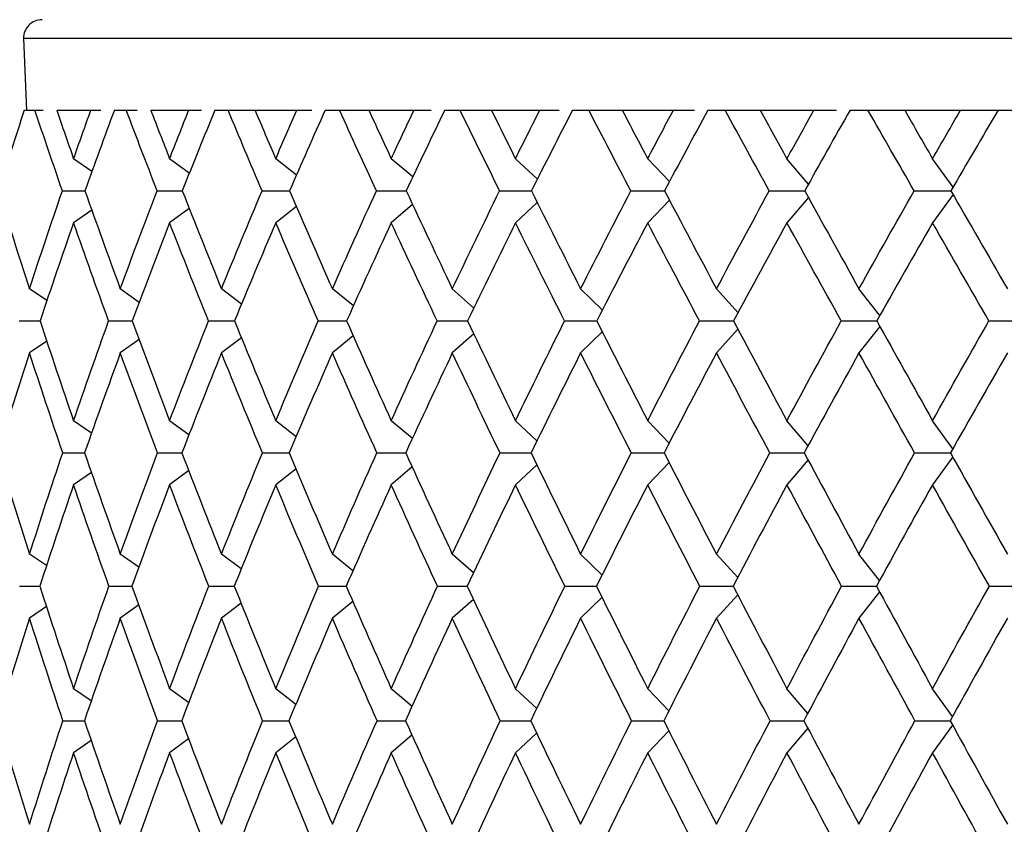
# Paper-space layout '_Top' of a CAD drawing. Units: millimetres. Extents: x -165 to 25, y -308 to 22.
# Drawn here: x -20 to -10, y -287 to -279 of the extents above; entities that cross this region are included whole.
import ezdxf

# ---------------------------------------------------------------- set-up
doc = ezdxf.new("R2010")
doc.units = ezdxf.units.MM

psp = doc.layouts.new('_Top')

# ---------------------------------------------------------------- linework, layer by layer
at = {"color": 7, "linetype": 'Continuous', "lineweight": 25}
for p, q in [((-20.409, -278.994), (-20.379, -279.769)), ((-20.401, -279.769), (-20.198, -279.769)), ((-20.051, -279.769), (-19.573, -279.769)), ((-19.427, -279.769), (-19.181, -279.769)), ((-19.034, -279.769), (-18.486, -279.769)), ((-18.34, -279.769), (-17.293, -279.769)), ((-17.147, -279.769), (-16.001, -279.769)), ((-15.855, -279.769), (-15.69, -279.769)), ((-15.349, -279.769), (-14.619, -279.769)), ((-14.473, -279.769), (-14.297, -279.769)), ((-13.936, -279.769), (-13.155, -279.769)), ((-13.009, -279.769), (-12.823, -279.769)), ((-12.443, -279.769), (-11.618, -279.769)), ((-11.472, -279.769), (-11.278, -279.769)), ((-10.881, -279.769), (-10.277, -279.769)), ((-9.871, -279.769), (-9.67, -279.769)), ((-19.67, -280.432), (-19.868, -280.294)), ((-18.617, -280.45), (-18.83, -280.294)), ((-17.458, -280.47), (-17.682, -280.294)), ((-16.201, -280.491), (-16.433, -280.294)), ((-14.853, -280.514), (-15.09, -280.294)), ((-13.424, -280.54), (-13.66, -280.294)), ((-11.922, -280.568), (-12.154, -280.294)), ((-10.357, -280.601), (-10.58, -280.294)), ((-19.989, -280.641), (-19.744, -280.641)), ((-18.964, -280.641), (-18.692, -280.641)), ((-17.83, -280.641), (-17.534, -280.64)), ((-14.854, -280.767), (-15.09, -280.987)), ((-13.424, -280.742), (-13.66, -280.987)), ((-11.922, -280.713), (-12.154, -280.987)), ((-10.358, -280.68), (-10.58, -280.987)), ((-19.671, -280.85), (-19.868, -280.987)), ((-18.618, -280.831), (-18.83, -280.987)), ((-17.459, -280.811), (-17.682, -280.987)), ((-16.202, -280.79), (-16.433, -280.987)), ((-20.157, -281.828), (-20.344, -281.701)), ((-19.159, -281.847), (-19.363, -281.701)), ((-18.052, -281.866), (-18.269, -281.701)), ((-16.843, -281.886), (-17.07, -281.701)), ((-15.54, -281.908), (-15.773, -281.701)), ((-14.15, -281.932), (-14.385, -281.701)), ((-12.683, -281.959), (-12.916, -281.701)), ((-11.148, -281.989), (-11.375, -281.701)), ((-20.456, -282.048), (-20.23, -282.048)), ((-19.489, -282.048), (-19.234, -282.048)), ((-18.409, -282.048), (-18.127, -282.048)), ((-17.222, -282.048), (-16.912, -282.048)), ((-12.684, -282.137), (-12.916, -282.394)), ((-11.149, -282.107), (-11.375, -282.394)), ((-19.16, -282.249), (-19.363, -282.394)), ((-18.053, -282.23), (-18.269, -282.394)), ((-16.844, -282.21), (-17.07, -282.394)), ((-15.541, -282.188), (-15.773, -282.394)), ((-14.151, -282.164), (-14.385, -282.394)), ((-20.158, -282.267), (-20.344, -282.394)), ((-19.674, -283.261), (-19.868, -283.127)), ((-18.621, -283.28), (-18.83, -283.127)), ((-17.462, -283.3), (-17.682, -283.127)), ((-16.205, -283.32), (-16.433, -283.127)), ((-14.857, -283.343), (-15.09, -283.127)), ((-13.428, -283.368), (-13.66, -283.127)), ((-11.925, -283.397), (-12.154, -283.127)), ((-10.36, -283.429), (-10.58, -283.127)), ((-19.986, -283.473), (-19.748, -283.473)), ((-18.961, -283.473), (-18.695, -283.473)), ((-17.826, -283.473), (-17.535, -283.473)), ((-10.361, -283.517), (-10.58, -283.819)), ((-16.206, -283.626), (-16.433, -283.819)), ((-14.858, -283.603), (-15.09, -283.819)), ((-13.428, -283.578), (-13.66, -283.819)), ((-11.926, -283.55), (-12.154, -283.819)), ((-19.675, -283.685), (-19.868, -283.819)), ((-18.622, -283.666), (-18.83, -283.819)), ((-17.463, -283.647), (-17.682, -283.819)), ((-20.16, -284.692), (-20.344, -284.568)), ((-19.163, -284.711), (-19.363, -284.568)), ((-18.056, -284.729), (-18.269, -284.568)), ((-16.847, -284.75), (-17.07, -284.568)), ((-15.544, -284.771), (-15.773, -284.568)), ((-14.154, -284.795), (-14.385, -284.568)), ((-12.687, -284.822), (-12.916, -284.568)), ((-11.152, -284.852), (-11.375, -284.568)), ((-20.454, -284.915), (-20.232, -284.914)), ((-19.486, -284.915), (-19.237, -284.914)), ((-18.406, -284.915), (-18.13, -284.914)), ((-17.219, -284.915), (-16.916, -284.914)), ((-12.687, -285.007), (-12.916, -285.261)), ((-11.152, -284.977), (-11.375, -285.261)), ((-20.161, -285.136), (-20.344, -285.261)), ((-19.163, -285.118), (-19.363, -285.261)), ((-18.057, -285.099), (-18.269, -285.261)), ((-16.848, -285.079), (-17.07, -285.261)), ((-15.544, -285.058), (-15.773, -285.261)), ((-14.154, -285.034), (-14.385, -285.261)), ((-19.677, -286.155), (-19.868, -286.023)), ((-18.624, -286.174), (-18.83, -286.023)), ((-17.465, -286.193), (-17.682, -286.023)), ((-16.208, -286.214), (-16.433, -286.023)), ((-14.86, -286.236), (-15.09, -286.023)), ((-13.431, -286.261), (-13.66, -286.023)), ((-11.928, -286.29), (-12.154, -286.023)), ((-10.363, -286.322), (-10.58, -286.023)), ((-19.984, -286.369), (-19.75, -286.369)), ((-18.959, -286.369), (-18.698, -286.369)), ((-17.824, -286.369), (-17.538, -286.369)), ((-14.861, -286.502), (-15.09, -286.715)), ((-13.431, -286.477), (-13.66, -286.715)), ((-11.928, -286.449), (-12.154, -286.715)), ((-10.363, -286.417), (-10.58, -286.715)), ((-19.677, -286.583), (-19.868, -286.715)), ((-18.625, -286.565), (-18.83, -286.715)), ((-17.466, -286.545), (-17.682, -286.715)), ((-16.209, -286.525), (-16.433, -286.715))]:
    psp.add_line(p, q, dxfattribs=at)
at = {"color": 8, "linetype": 'Continuous', "lineweight": 25}
psp.add_line((18.089, -278.994), (-20.409, -278.994), dxfattribs=at)
at = {"color": 7, "linetype": 'Continuous', "lineweight": 25}
psp.add_arc((-20.209, -278.991), 0.2, 90, 180.7635, dxfattribs=at)
for points in [[(-20.401, -279.769), (-20.497, -280.058), (-20.591, -280.349), (-20.683, -280.641)], [(-19.989, -280.641), (-20.09, -280.349), (-20.19, -280.058), (-20.287, -279.769)], [(-20.051, -279.769), (-19.991, -279.944), (-19.93, -280.119), (-19.868, -280.294)], [(-19.868, -280.294), (-19.806, -280.118), (-19.744, -279.944), (-19.681, -279.769)], [(-19.427, -279.769), (-19.535, -280.058), (-19.641, -280.349), (-19.746, -280.641)], [(-18.964, -280.641), (-19.078, -280.349), (-19.189, -280.058), (-19.299, -279.769)], [(-19.034, -279.769), (-18.966, -279.944), (-18.898, -280.118), (-18.83, -280.294)], [(-18.83, -280.294), (-18.761, -280.118), (-18.692, -279.944), (-18.622, -279.769)], [(-18.34, -279.769), (-18.459, -280.058), (-18.577, -280.348), (-18.693, -280.641)], [(-17.83, -280.641), (-17.955, -280.349), (-18.077, -280.058), (-18.198, -279.769)], [(-17.906, -279.769), (-17.832, -279.944), (-17.758, -280.118), (-17.682, -280.294)], [(-17.682, -280.294), (-17.607, -280.118), (-17.531, -279.944), (-17.455, -279.769)], [(-17.147, -279.769), (-17.277, -280.058), (-17.406, -280.349), (-17.533, -280.641)], [(-16.593, -280.641), (-16.728, -280.349), (-16.861, -280.058), (-16.993, -279.769)], [(-16.676, -279.769), (-16.595, -279.944), (-16.514, -280.119), (-16.433, -280.294)], [(-16.433, -280.294), (-16.352, -280.118), (-16.27, -279.944), (-16.187, -279.769)], [(-15.855, -279.769), (-15.995, -280.058), (-16.134, -280.349), (-16.271, -280.641)], [(-15.261, -280.641), (-15.405, -280.349), (-15.548, -280.058), (-15.69, -279.769)], [(-15.349, -279.769), (-15.263, -279.944), (-15.177, -280.118), (-15.09, -280.294)], [(-15.09, -280.294), (-15.003, -280.119), (-14.915, -279.944), (-14.827, -279.769)], [(-14.473, -279.769), (-14.622, -280.058), (-14.77, -280.349), (-14.917, -280.641)], [(-13.842, -280.641), (-13.995, -280.349), (-14.147, -280.058), (-14.297, -279.769)], [(-13.936, -279.769), (-13.844, -279.944), (-13.753, -280.119), (-13.66, -280.294)], [(-13.66, -280.294), (-13.568, -280.119), (-13.476, -279.944), (-13.382, -279.769)], [(-13.009, -279.769), (-13.166, -280.058), (-13.323, -280.349), (-13.478, -280.641)], [(-12.345, -280.641), (-12.505, -280.349), (-12.665, -280.058), (-12.823, -279.769)], [(-12.443, -279.769), (-12.347, -279.944), (-12.251, -280.119), (-12.154, -280.294)], [(-12.154, -280.294), (-12.057, -280.118), (-11.96, -279.944), (-11.863, -279.769)], [(-11.472, -279.769), (-11.636, -280.058), (-11.8, -280.349), (-11.962, -280.641)], [(-10.778, -280.641), (-10.946, -280.349), (-11.113, -280.058), (-11.278, -279.769)], [(-10.881, -279.769), (-10.781, -279.944), (-10.681, -280.118), (-10.58, -280.294)], [(-10.58, -280.294), (-10.479, -280.118), (-10.378, -279.944), (-10.277, -279.769)], [(-9.871, -279.769), (-10.041, -280.058), (-10.211, -280.349), (-10.381, -280.641)], [(-20.683, -280.641), (-20.573, -280.993), (-20.46, -281.346), (-20.344, -281.701)], [(-20.344, -281.701), (-20.229, -281.346), (-20.11, -280.992), (-19.989, -280.641)], [(-19.746, -280.641), (-19.621, -280.993), (-19.493, -281.346), (-19.363, -281.701)], [(-19.363, -281.701), (-19.233, -281.346), (-19.1, -280.992), (-18.964, -280.641)], [(-18.693, -280.641), (-18.554, -280.992), (-18.413, -281.346), (-18.269, -281.701)], [(-18.269, -281.701), (-18.125, -281.346), (-17.979, -280.992), (-17.83, -280.641)], [(-17.533, -280.641), (-17.381, -280.992), (-17.227, -281.346), (-17.07, -281.701)], [(-17.07, -281.701), (-16.913, -281.346), (-16.754, -280.992), (-16.593, -280.641)], [(-16.271, -280.641), (-16.107, -280.993), (-15.941, -281.346), (-15.773, -281.701)], [(-15.773, -281.701), (-15.604, -281.346), (-15.434, -280.993), (-15.261, -280.641)], [(-14.917, -280.641), (-14.742, -280.992), (-14.565, -281.346), (-14.385, -281.701)], [(-14.385, -281.701), (-14.206, -281.346), (-14.025, -280.993), (-13.842, -280.641)], [(-13.478, -280.641), (-13.292, -280.993), (-13.105, -281.346), (-12.916, -281.701)], [(-12.916, -281.701), (-12.727, -281.346), (-12.537, -280.992), (-12.345, -280.641)], [(-11.962, -280.641), (-11.768, -280.992), (-11.572, -281.346), (-11.375, -281.701)], [(-11.375, -281.701), (-11.177, -281.346), (-10.978, -280.992), (-10.778, -280.641)], [(-10.381, -280.641), (-10.179, -280.992), (-9.975, -281.346), (-9.77, -281.701)], [(-19.868, -280.987), (-19.992, -281.338), (-20.112, -281.692), (-20.231, -282.048)], [(-19.489, -282.048), (-19.618, -281.692), (-19.745, -281.338), (-19.868, -280.987)], [(-18.83, -280.987), (-18.967, -281.338), (-19.102, -281.692), (-19.235, -282.048)], [(-18.409, -282.048), (-18.552, -281.692), (-18.692, -281.338), (-18.83, -280.987)], [(-17.682, -280.987), (-17.833, -281.338), (-17.982, -281.692), (-18.128, -282.048)], [(-17.222, -282.048), (-17.378, -281.692), (-17.531, -281.338), (-17.682, -280.987)], [(-16.433, -280.987), (-16.596, -281.338), (-16.757, -281.692), (-16.916, -282.048)], [(-15.936, -282.048), (-16.104, -281.692), (-16.27, -281.338), (-16.433, -280.987)], [(-15.09, -280.987), (-15.264, -281.338), (-15.437, -281.692), (-15.608, -282.048)], [(-14.559, -282.048), (-14.738, -281.692), (-14.915, -281.339), (-15.09, -280.987)], [(-13.66, -280.987), (-13.845, -281.339), (-14.029, -281.692), (-14.21, -282.048)], [(-13.1, -282.048), (-13.289, -281.692), (-13.475, -281.339), (-13.66, -280.987)], [(-12.154, -280.987), (-12.348, -281.338), (-12.54, -281.692), (-12.731, -282.048)], [(-11.567, -282.048), (-11.764, -281.692), (-11.96, -281.338), (-12.154, -280.987)], [(-10.58, -280.987), (-10.782, -281.338), (-10.982, -281.692), (-11.182, -282.048)], [(-9.97, -282.048), (-10.175, -281.692), (-10.378, -281.338), (-10.58, -280.987)], [(-20.231, -282.048), (-20.113, -282.406), (-19.992, -282.766), (-19.868, -283.127)], [(-19.868, -283.127), (-19.744, -282.765), (-19.618, -282.405), (-19.489, -282.048)], [(-19.235, -282.048), (-19.103, -282.406), (-18.967, -282.765), (-18.83, -283.127)], [(-18.83, -283.127), (-18.692, -282.765), (-18.551, -282.406), (-18.409, -282.048)], [(-18.128, -282.048), (-17.982, -282.406), (-17.833, -282.765), (-17.682, -283.127)], [(-17.682, -283.127), (-17.531, -282.765), (-17.378, -282.406), (-17.222, -282.048)], [(-16.916, -282.048), (-16.758, -282.406), (-16.597, -282.765), (-16.433, -283.127)], [(-16.433, -283.127), (-16.27, -282.765), (-16.104, -282.406), (-15.936, -282.048)], [(-15.608, -282.048), (-15.437, -282.406), (-15.264, -282.766), (-15.09, -283.127)], [(-15.09, -283.127), (-14.915, -282.766), (-14.738, -282.406), (-14.559, -282.048)], [(-14.21, -282.048), (-14.029, -282.406), (-13.845, -282.765), (-13.66, -283.127)], [(-13.66, -283.127), (-13.475, -282.765), (-13.288, -282.406), (-13.1, -282.048)], [(-12.731, -282.048), (-12.541, -282.406), (-12.348, -282.766), (-12.154, -283.127)], [(-12.154, -283.127), (-11.96, -282.765), (-11.764, -282.406), (-11.567, -282.048)], [(-11.182, -282.048), (-10.983, -282.406), (-10.782, -282.765), (-10.58, -283.127)], [(-10.58, -283.127), (-10.378, -282.765), (-10.174, -282.406), (-9.97, -282.048)], [(-9.97, -282.048), (-9.825, -282.048), (-9.682, -282.048), (-9.541, -282.048)], [(-20.344, -282.394), (-20.461, -282.751), (-20.575, -283.111), (-20.686, -283.473)], [(-19.986, -283.473), (-20.108, -283.112), (-20.228, -282.752), (-20.344, -282.394)], [(-19.363, -282.394), (-19.494, -282.751), (-19.622, -283.111), (-19.749, -283.473)], [(-18.961, -283.473), (-19.098, -283.112), (-19.232, -282.752), (-19.363, -282.394)], [(-18.269, -282.394), (-18.414, -282.751), (-18.556, -283.111), (-18.697, -283.473)], [(-17.826, -283.473), (-17.977, -283.112), (-18.124, -282.752), (-18.269, -282.394)], [(-17.07, -282.394), (-17.228, -282.751), (-17.383, -283.111), (-17.537, -283.473)], [(-16.589, -283.473), (-16.752, -283.112), (-16.912, -282.752), (-17.07, -282.394)], [(-15.773, -282.394), (-15.942, -282.752), (-16.11, -283.112), (-16.276, -283.473)], [(-15.257, -283.473), (-15.431, -283.112), (-15.603, -282.752), (-15.773, -282.394)], [(-14.385, -282.394), (-14.566, -282.752), (-14.745, -283.112), (-14.921, -283.473)], [(-13.837, -283.473), (-14.022, -283.112), (-14.205, -282.752), (-14.385, -282.394)], [(-12.916, -282.394), (-13.106, -282.751), (-13.295, -283.111), (-13.482, -283.473)], [(-12.34, -283.473), (-12.534, -283.112), (-12.726, -282.752), (-12.916, -282.394)], [(-11.375, -282.394), (-11.573, -282.751), (-11.771, -283.111), (-11.967, -283.473)], [(-10.773, -283.473), (-10.976, -283.112), (-11.176, -282.752), (-11.375, -282.394)], [(-9.77, -282.394), (-9.976, -282.751), (-10.181, -283.111), (-10.386, -283.473)], [(-20.686, -283.473), (-20.575, -283.837), (-20.461, -284.201), (-20.344, -284.568)], [(-20.344, -284.568), (-20.227, -284.201), (-20.108, -283.836), (-19.986, -283.473)], [(-19.749, -283.473), (-19.623, -283.837), (-19.494, -284.202), (-19.363, -284.568)], [(-19.363, -284.568), (-19.231, -284.201), (-19.097, -283.836), (-18.961, -283.473)], [(-18.697, -283.473), (-18.557, -283.837), (-18.414, -284.202), (-18.269, -284.568)], [(-18.269, -284.568), (-18.124, -284.201), (-17.976, -283.836), (-17.826, -283.473)], [(-17.537, -283.473), (-17.383, -283.837), (-17.228, -284.201), (-17.07, -284.568)], [(-17.07, -284.568), (-16.912, -284.201), (-16.752, -283.837), (-16.589, -283.473)], [(-16.276, -283.473), (-16.11, -283.837), (-15.943, -284.201), (-15.773, -284.568)], [(-15.773, -284.568), (-15.603, -284.201), (-15.431, -283.837), (-15.257, -283.473)], [(-14.921, -283.473), (-14.745, -283.837), (-14.566, -284.202), (-14.385, -284.568)], [(-14.385, -284.568), (-14.204, -284.201), (-14.021, -283.836), (-13.837, -283.473)], [(-13.482, -283.473), (-13.295, -283.837), (-13.107, -284.201), (-12.916, -284.568)], [(-12.916, -284.568), (-12.725, -284.201), (-12.533, -283.836), (-12.34, -283.473)], [(-11.967, -283.473), (-11.771, -283.837), (-11.574, -284.202), (-11.375, -284.568)], [(-11.375, -284.568), (-11.176, -284.201), (-10.975, -283.836), (-10.773, -283.473)], [(-10.386, -283.473), (-10.182, -283.837), (-9.977, -284.201), (-9.77, -284.568)], [(-19.868, -283.819), (-19.992, -284.181), (-20.114, -284.546), (-20.233, -284.915)], [(-19.486, -284.915), (-19.616, -284.548), (-19.744, -284.183), (-19.868, -283.819)], [(-18.83, -283.819), (-18.968, -284.181), (-19.104, -284.547), (-19.238, -284.915)], [(-18.406, -284.915), (-18.55, -284.548), (-18.691, -284.183), (-18.83, -283.819)], [(-17.682, -283.819), (-17.834, -284.182), (-17.984, -284.547), (-18.131, -284.915)], [(-17.219, -284.915), (-17.376, -284.548), (-17.53, -284.183), (-17.682, -283.819)], [(-16.433, -283.819), (-16.597, -284.182), (-16.76, -284.547), (-16.92, -284.915)], [(-15.933, -284.915), (-16.102, -284.548), (-16.269, -284.183), (-16.433, -283.819)], [(-15.09, -283.819), (-15.265, -284.183), (-15.439, -284.548), (-15.611, -284.915)], [(-14.556, -284.915), (-14.736, -284.548), (-14.914, -284.183), (-15.09, -283.819)], [(-13.66, -283.819), (-13.846, -284.181), (-14.03, -284.547), (-14.214, -284.915)], [(-13.096, -284.915), (-13.286, -284.548), (-13.474, -284.183), (-13.66, -283.819)], [(-12.154, -283.819), (-12.349, -284.181), (-12.543, -284.547), (-12.736, -284.915)], [(-11.563, -284.915), (-11.761, -284.548), (-11.959, -284.183), (-12.154, -283.819)], [(-10.58, -283.819), (-10.783, -284.181), (-10.985, -284.547), (-11.186, -284.915)], [(-9.965, -284.915), (-10.172, -284.548), (-10.377, -284.183), (-10.58, -283.819)], [(-20.233, -284.915), (-20.114, -285.283), (-19.993, -285.652), (-19.868, -286.023)], [(-19.868, -286.023), (-19.743, -285.65), (-19.616, -285.281), (-19.486, -284.915)], [(-19.238, -284.915), (-19.104, -285.283), (-18.968, -285.652), (-18.83, -286.023)], [(-18.83, -286.023), (-18.69, -285.651), (-18.549, -285.281), (-18.406, -284.915)], [(-18.131, -284.915), (-17.984, -285.283), (-17.834, -285.652), (-17.682, -286.023)], [(-17.682, -286.023), (-17.53, -285.651), (-17.375, -285.282), (-17.219, -284.915)], [(-16.92, -284.915), (-16.76, -285.283), (-16.598, -285.652), (-16.433, -286.023)], [(-16.433, -286.023), (-16.268, -285.651), (-16.101, -285.282), (-15.933, -284.915)], [(-15.611, -284.915), (-15.44, -285.283), (-15.266, -285.652), (-15.09, -286.023)], [(-15.09, -286.023), (-14.913, -285.651), (-14.735, -285.282), (-14.556, -284.915)], [(-14.214, -284.915), (-14.031, -285.283), (-13.847, -285.652), (-13.66, -286.023)], [(-13.66, -286.023), (-13.474, -285.651), (-13.285, -285.282), (-13.096, -284.915)], [(-12.736, -284.915), (-12.543, -285.283), (-12.35, -285.652), (-12.154, -286.023)], [(-12.154, -286.023), (-11.958, -285.65), (-11.76, -285.281), (-11.563, -284.915)], [(-11.186, -284.915), (-10.985, -285.283), (-10.783, -285.652), (-10.58, -286.023)], [(-10.58, -286.023), (-10.376, -285.651), (-10.171, -285.281), (-9.965, -284.915)], [(-9.965, -284.915), (-9.822, -284.914), (-9.681, -284.914), (-9.541, -284.914)], [(-20.344, -285.261), (-20.461, -285.627), (-20.576, -285.997), (-20.688, -286.369)], [(-19.984, -286.369), (-20.107, -285.999), (-20.227, -285.629), (-20.344, -285.261)], [(-19.363, -285.261), (-19.495, -285.628), (-19.624, -285.998), (-19.751, -286.369)], [(-18.959, -286.369), (-19.096, -285.999), (-19.231, -285.629), (-19.363, -285.261)], [(-18.269, -285.261), (-18.414, -285.627), (-18.558, -285.997), (-18.699, -286.369)], [(-17.824, -286.369), (-17.975, -285.998), (-18.123, -285.629), (-18.269, -285.261)], [(-17.07, -285.261), (-17.228, -285.628), (-17.385, -285.997), (-17.539, -286.369)], [(-16.586, -286.369), (-16.75, -285.998), (-16.911, -285.629), (-17.07, -285.261)], [(-15.773, -285.261), (-15.943, -285.628), (-16.112, -285.998), (-16.279, -286.369)], [(-15.254, -286.369), (-15.429, -285.998), (-15.602, -285.629), (-15.773, -285.261)], [(-14.385, -285.261), (-14.567, -285.628), (-14.746, -285.998), (-14.925, -286.369)], [(-13.834, -286.369), (-14.02, -285.998), (-14.204, -285.629), (-14.385, -285.261)], [(-12.916, -285.261), (-13.107, -285.628), (-13.297, -285.998), (-13.486, -286.369)], [(-12.336, -286.369), (-12.531, -285.999), (-12.725, -285.629), (-12.916, -285.261)], [(-11.375, -285.261), (-11.575, -285.628), (-11.773, -285.998), (-11.971, -286.369)], [(-10.77, -286.369), (-10.973, -285.998), (-11.175, -285.629), (-11.375, -285.261)], [(-9.77, -285.261), (-9.977, -285.627), (-10.183, -285.997), (-10.389, -286.369)], [(-20.688, -286.369), (-20.576, -286.742), (-20.462, -287.115), (-20.344, -287.489)], [(-20.344, -287.489), (-20.227, -287.114), (-20.107, -286.741), (-19.984, -286.369)], [(-19.751, -286.369), (-19.624, -286.742), (-19.495, -287.115), (-19.363, -287.489)], [(-19.363, -287.489), (-19.231, -287.114), (-19.096, -286.741), (-18.959, -286.369)], [(-18.699, -286.369), (-18.558, -286.742), (-18.415, -287.115), (-18.269, -287.489)], [(-18.269, -287.489), (-18.123, -287.114), (-17.975, -286.741), (-17.824, -286.369)], [(-17.539, -286.369), (-17.385, -286.742), (-17.229, -287.115), (-17.07, -287.489)], [(-17.07, -287.489), (-16.911, -287.114), (-16.75, -286.741), (-16.586, -286.369)], [(-16.586, -286.369), (-16.481, -286.369), (-16.377, -286.369), (-16.272, -286.369)], [(-16.279, -286.369), (-16.112, -286.742), (-15.943, -287.115), (-15.773, -287.489)], [(-15.773, -287.489), (-15.602, -287.115), (-15.429, -286.741), (-15.254, -286.369)], [(-14.925, -286.369), (-14.747, -286.742), (-14.567, -287.115), (-14.385, -287.489)], [(-14.385, -287.489), (-14.203, -287.115), (-14.02, -286.741), (-13.834, -286.369)], [(-13.486, -286.369), (-13.298, -286.742), (-13.108, -287.115), (-12.916, -287.489)], [(-12.916, -287.489), (-12.724, -287.114), (-12.531, -286.741), (-12.336, -286.369)], [(-11.971, -286.369), (-11.774, -286.741), (-11.575, -287.115), (-11.375, -287.489)], [(-11.375, -287.489), (-11.174, -287.114), (-10.973, -286.741), (-10.77, -286.369)], [(-10.389, -286.369), (-10.184, -286.742), (-9.978, -287.115), (-9.77, -287.489)], [(-19.868, -286.715), (-19.993, -287.088), (-20.115, -287.461), (-20.235, -287.836)], [(-19.484, -287.836), (-19.615, -287.461), (-19.743, -287.088), (-19.868, -286.715)], [(-18.83, -286.715), (-18.969, -287.087), (-19.106, -287.46), (-19.24, -287.836)], [(-18.404, -287.836), (-18.548, -287.461), (-18.69, -287.088), (-18.83, -286.715)], [(-17.682, -286.715), (-17.835, -287.087), (-17.985, -287.461), (-18.133, -287.836)], [(-17.216, -287.836), (-17.374, -287.461), (-17.529, -287.088), (-17.682, -286.715)], [(-16.433, -286.715), (-16.598, -287.087), (-16.761, -287.461), (-16.922, -287.836)], [(-15.93, -287.836), (-16.1, -287.461), (-16.268, -287.088), (-16.433, -286.715)], [(-15.09, -286.715), (-15.266, -287.088), (-15.441, -287.461), (-15.614, -287.836)], [(-14.553, -287.836), (-14.734, -287.461), (-14.913, -287.088), (-15.09, -286.715)], [(-13.66, -286.715), (-13.848, -287.088), (-14.033, -287.461), (-14.216, -287.836)], [(-13.093, -287.836), (-13.284, -287.461), (-13.473, -287.088), (-13.66, -286.715)], [(-12.154, -286.715), (-12.35, -287.088), (-12.545, -287.461), (-12.738, -287.836)], [(-11.56, -287.836), (-11.759, -287.461), (-11.957, -287.088), (-12.154, -286.715)], [(-10.58, -286.715), (-10.784, -287.087), (-10.987, -287.46), (-11.189, -287.836)], [(-9.962, -287.836), (-10.17, -287.461), (-10.375, -287.088), (-10.58, -286.715)]]:
    psp.add_open_spline(points, degree=3, dxfattribs=at)
for points, knots in [([(-15.69, -279.769), (-15.586, -279.769), (-15.472, -279.769), (-15.359, -279.769), (-15.349, -279.769)], [0, 0, 0, 0, 0.911018, 1, 1, 1, 1]), ([(-14.297, -279.769), (-14.198, -279.769), (-14.077, -279.769), (-13.958, -279.769), (-13.936, -279.769)], [0, 0, 0, 0, 0.8160751, 1, 1, 1, 1]), ([(-12.823, -279.769), (-12.73, -279.769), (-12.603, -279.769), (-12.477, -279.769), (-12.443, -279.769)], [0, 0, 0, 0, 0.73105, 1, 1, 1, 1]), ([(-11.278, -279.769), (-11.191, -279.769), (-11.058, -279.769), (-10.926, -279.769), (-10.881, -279.769)], [0, 0, 0, 0, 0.653558, 1, 1, 1, 1]), ([(-10.277, -279.769), (-10.194, -279.769), (-10.058, -279.769), (-9.923, -279.769), (-9.871, -279.769)], [0, 0, 0, 0, 0.607571, 1, 1, 1, 1]), ([(-16.593, -280.641), (-16.487, -280.641), (-16.377, -280.64), (-16.269, -280.64), (-16.266, -280.64)], [0, 0, 0, 0, 0.9742383, 1, 1, 1, 1]), ([(-15.261, -280.641), (-15.159, -280.641), (-15.043, -280.64), (-14.929, -280.64), (-14.915, -280.64)], [0, 0, 0, 0, 0.880545, 1, 1, 1, 1]), ([(-13.842, -280.641), (-13.745, -280.641), (-13.622, -280.64), (-13.501, -280.64), (-13.475, -280.64)], [0, 0, 0, 0, 0.788379, 1, 1, 1, 1]), ([(-12.345, -280.641), (-12.254, -280.641), (-12.125, -280.64), (-11.997, -280.64), (-11.96, -280.64)], [0, 0, 0, 0, 0.705511, 1, 1, 1, 1]), ([(-10.778, -280.641), (-10.694, -280.641), (-10.559, -280.64), (-10.427, -280.64), (-10.378, -280.64)], [0, 0, 0, 0, 0.62963, 1, 1, 1, 1]), ([(-15.936, -282.048), (-15.832, -282.048), (-15.721, -282.048), (-15.611, -282.048), (-15.604, -282.048)], [0, 0, 0, 0, 0.934604, 1, 1, 1, 1]), ([(-14.559, -282.048), (-14.46, -282.048), (-14.343, -282.048), (-14.227, -282.048), (-14.21, -282.048)], [0, 0, 0, 0, 0.84548, 1, 1, 1, 1]), ([(-13.1, -282.048), (-13.006, -282.048), (-12.882, -282.048), (-12.76, -282.048), (-12.729, -282.048)], [0, 0, 0, 0, 0.752436, 1, 1, 1, 1]), ([(-11.567, -282.048), (-11.48, -282.048), (-11.35, -282.048), (-11.221, -282.048), (-11.179, -282.048)], [0, 0, 0, 0, 0.672207, 1, 1, 1, 1]), ([(-16.589, -283.473), (-16.483, -283.473), (-16.377, -283.473), (-16.271, -283.473), (-16.27, -283.473)], [0, 0, 0, 0, 0.990279, 1, 1, 1, 1]), ([(-15.257, -283.473), (-15.156, -283.473), (-15.043, -283.473), (-14.931, -283.473), (-14.919, -283.473)], [0, 0, 0, 0, 0.895587, 1, 1, 1, 1]), ([(-13.837, -283.473), (-13.741, -283.473), (-13.622, -283.473), (-13.504, -283.473), (-13.48, -283.473)], [0, 0, 0, 0, 0.801781, 1, 1, 1, 1]), ([(-12.34, -283.473), (-12.25, -283.473), (-12.124, -283.473), (-12, -283.473), (-11.965, -283.473)], [0, 0, 0, 0, 0.716682, 1, 1, 1, 1]), ([(-10.773, -283.473), (-10.69, -283.473), (-10.559, -283.473), (-10.43, -283.473), (-10.383, -283.473)], [0, 0, 0, 0, 0.638827, 1, 1, 1, 1]), ([(-15.933, -284.915), (-15.829, -284.914), (-15.721, -284.914), (-15.613, -284.914), (-15.607, -284.914)], [0, 0, 0, 0, 0.947708, 1, 1, 1, 1]), ([(-14.556, -284.915), (-14.457, -284.914), (-14.342, -284.914), (-14.228, -284.914), (-14.212, -284.914)], [0, 0, 0, 0, 0.853569, 1, 1, 1, 1]), ([(-13.096, -284.915), (-13.003, -284.914), (-12.882, -284.914), (-12.762, -284.914), (-12.733, -284.914)], [0, 0, 0, 0, 0.763214, 1, 1, 1, 1]), ([(-11.563, -284.915), (-11.476, -284.914), (-11.349, -284.914), (-11.224, -284.914), (-11.184, -284.914)], [0, 0, 0, 0, 0.681122, 1, 1, 1, 1]), ([(-15.254, -286.369), (-15.153, -286.369), (-15.042, -286.369), (-14.932, -286.369), (-14.922, -286.369)], [0, 0, 0, 0, 0.906064, 1, 1, 1, 1]), ([(-13.834, -286.369), (-13.739, -286.369), (-13.621, -286.369), (-13.505, -286.369), (-13.483, -286.369)], [0, 0, 0, 0, 0.811813, 1, 1, 1, 1]), ([(-12.336, -286.369), (-12.247, -286.369), (-12.124, -286.369), (-12.002, -286.369), (-11.968, -286.369)], [0, 0, 0, 0, 0.725141, 1, 1, 1, 1]), ([(-10.77, -286.369), (-10.687, -286.369), (-10.558, -286.369), (-10.432, -286.369), (-10.387, -286.369)], [0, 0, 0, 0, 0.645757, 1, 1, 1, 1])]:
    psp.add_open_spline(points, degree=3, knots=knots, dxfattribs=at)

doc.saveas('drawing.dxf')
